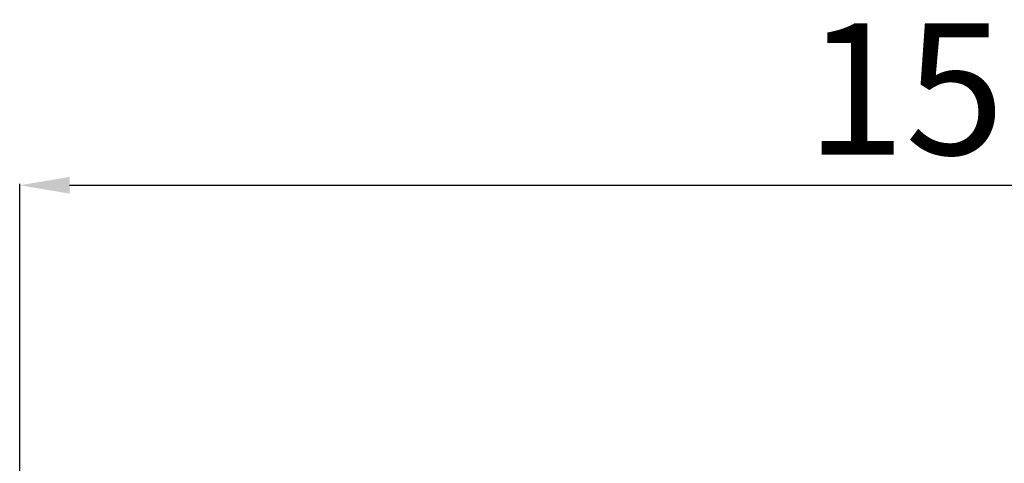
# Model space of a CAD drawing. Extents: x -27166 to 31063, y -57385 to 196.
# Drawn here: x -26551 to -25801, y -51762 to -51424 of the extents above; entities that cross this region are included whole.
import ezdxf

# ---------------------------------------------------------------- set-up
doc = ezdxf.new("R2010")
doc.units = 0
doc.layers.add('AM_5', color=3, linetype='Continuous', lineweight=25)
doc.styles.get("Standard").update_dxf_attribs({"font": 'iso.shx', "height": 100})
doc.dimstyles.new('AM_DIN$0', dxfattribs={"dimtxt": 100, "dimasz": 38, "dimexe": 1, "dimexo": 1, "dimgap": 9, "dimtad": 1, "dimdec": 0, "dimdsep": 46, "dimtxsty": 'Standard', "dimcen": 0, "dimclrd": 1, "dimclre": 1, "dimclrt": 1, "dimadec": 0, "dimazin": 2, "dimtp": 0.1, "dimtm": 0.1, "dimtfac": 0.71, "dimtdec": 0, "dimtmove": 0, "dimatfit": 3, "dimfxl": 1, "dimlwd": -1, "dimlwe": -1, "dimarcsym": 0})

# ---------------------------------------------------------------- blocks, each defined once
blk = doc.blocks.new('*D116')
at = {"layer": 'AM_5', "color": 1, "linetype": 'ByBlock', "transparency": 16777216}
for p, q in [((-26551.14, -51826.48), (-26551.14, -51549.1)), ((-25051.14, -51826.48), (-25051.14, -51549.1))]:
    blk.add_line(p, q, dxfattribs=at)
at = {"layer": 'AM_5', "color": 1, "transparency": 16777216}
blk.add_line((-26513.14, -51550.1), (-25089.14, -51550.1), dxfattribs=at)
for points in [[(-26513.14, -51543.77), (-26513.14, -51556.44), (-26551.14, -51550.1)], [(-25089.14, -51543.77), (-25089.14, -51556.44), (-25051.14, -51550.1)]]:
    blk.add_solid(points, dxfattribs=at)
at = {"layer": 'Defpoints', "color": 0, "transparency": 16777216}
for p in [(-25051.14, -51550.1), (-26551.14, -51827.48), (-25051.14, -51827.48)]:
    blk.add_point(p, dxfattribs=at)
at = {"layer": 'AM_5', "color": 1, "transparency": 16777216, "insert": (-25801.14, -51489.74), "char_height": 100, "attachment_point": 5}
blk.add_mtext('1500', dxfattribs=at)

msp = doc.modelspace()

# ---------------------------------------------------------------- dimensions: what is measured, and where the dimension line sits
at = {"layer": 'AM_5'}
dim = msp.add_linear_dim(base=(-25051.14, -51550.1), p1=(-26551.14, -51827.48), p2=(-25051.14, -51827.48), dimstyle='AM_DIN$0', dxfattribs=at)
dim.commit()
dim.dimension.update_dxf_attribs({"geometry": '*D116', "text_midpoint": (-25801.14, -51489.74)})

doc.saveas('drawing.dxf')
